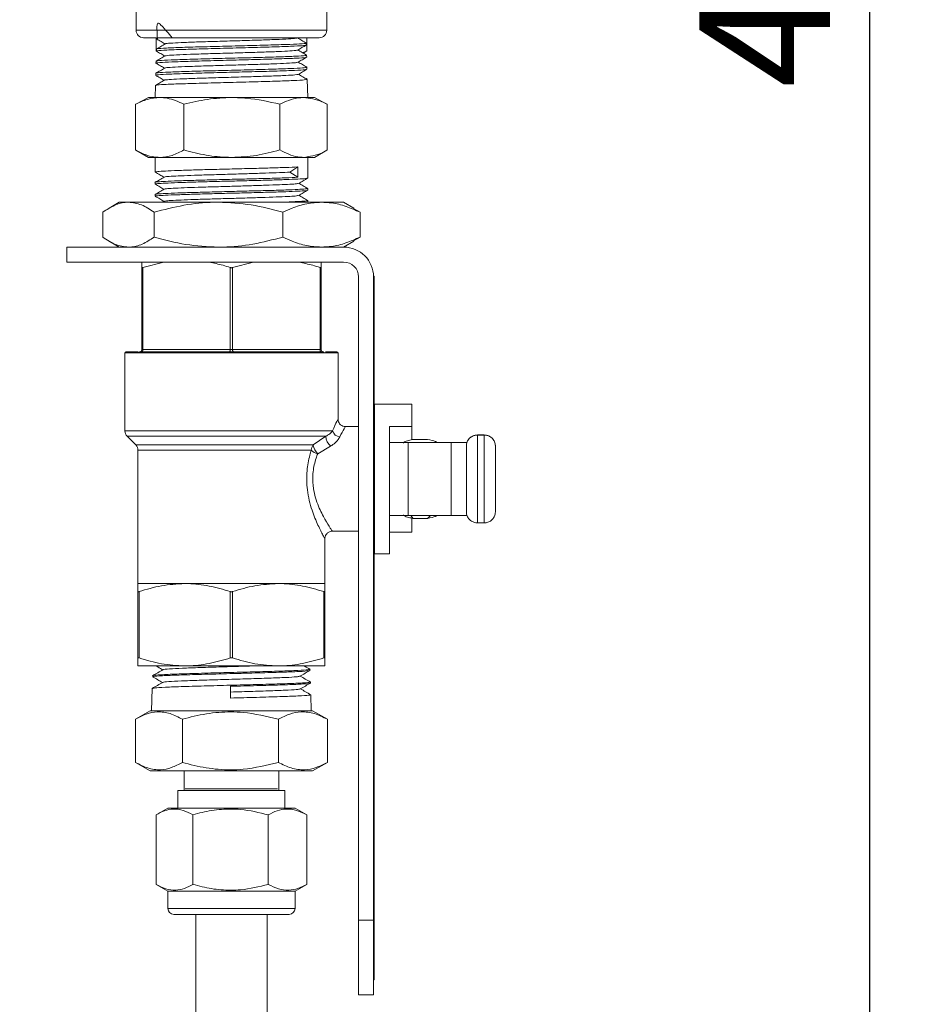
# Paper-space layout 'Technical' of a CAD drawing. Units: millimetres. Extents: x 0 to 25546, y 0 to 9489.
# Drawn here: x 1749 to 1867, y 884 to 1016 of the extents above; entities that cross this region are included whole.
import ezdxf

# ---------------------------------------------------------------- set-up
doc = ezdxf.new("R2010")
doc.units = ezdxf.units.MM
doc.layers.add('LAYER1', color=7, linetype='Continuous')
doc.styles.add('SLDTEXTSTYLE1', font='TXT', dxfattribs={"width": 0.75})
doc.dimstyles.new('SLDDIMSTYLE1', dxfattribs={"dimtxt": 17.5, "dimasz": 16.51, "dimexe": 0, "dimexo": 0.0625, "dimgap": 4.375, "dimtad": 1, "dimdec": 0, "dimrnd": 1e-09, "dimzin": 12, "dimdsep": 46, "dimtxsty": 'SLDTEXTSTYLE1', "dimsah": 1, "dimcen": 0.09, "dimadec": 0, "dimazin": 3, "dimtfac": 1, "dimtdec": 0, "dimtofl": 0, "dimtmove": 0, "dimatfit": 3, "dimfxl": 1, "dimfrac": 2, "dimtolj": 1, "dimtzin": 12, "dimarcsym": 0})

# ---------------------------------------------------------------- blocks, each defined once
blk = doc.blocks.new('_D_4')
at = {"layer": 'LAYER1', "color": 7, "ltscale": 5, "transparency": 16777216}
for p, q in [((1560.22, 1248.12), (1867.44, 1248.12)), ((1862.44, 833.12), (1862.44, 1248.12)), ((1560.22, 833.12), (1867.44, 833.12))]:
    blk.add_line(p, q, dxfattribs=at)
for points in [[(1862.44, 1248.12), (1859.9, 1231.61), (1864.98, 1231.61)], [(1862.44, 833.12), (1864.98, 849.63), (1859.9, 849.63)]]:
    blk.add_solid(points, dxfattribs=at)
at = {"layer": 'LAYER1', "color": 7, "ltscale": 5, "transparency": 16777216, "char_height": 17.5, "attachment_point": 1, "rotation": 90, "style": 'SLDTEXTSTYLE1'}
for s, insert in [('2', (1839.62, 1061.88)), ('%%p', (1839.88, 1045.21)), ('415', (1839.62, 1006.42))]:
    blk.add_mtext(s, dxfattribs=dict(at, insert=insert))

psp = doc.layouts.new('Technical')

# ---------------------------------------------------------------- linework, layer by layer
at = {"color": 7, "linetype": 'Continuous', "lineweight": 18, "ltscale": 5}
for p, q in [((1764.32, 1017.92), (1764.32, 1014.12)), ((1789.82, 1014.12), (1789.82, 1017.92)), ((1764.32, 1014.12), (1789.82, 1014.12)), ((1788.82, 1013.12), (1765.32, 1013.12)), ((1766.99, 1013.12), (1766.99, 1011.36)), ((1767.07, 1013.12), (1767.07, 1012.95)), ((1787.15, 1013.12), (1787.15, 1011.36)), ((1766.99, 1011.36), (1767.03, 1011.34)), ((1767.03, 1011.6), (1767.03, 1011.33)), ((1786.59, 1011.1), (1787.15, 1011.36)), ((1786.64, 1011.07), (1787.15, 1011.36)), ((1787.09, 1012.14), (1787.08, 1012.41)), ((1766.99, 1009.98), (1766.98, 1009.71)), ((1787.13, 1010.52), (1787.12, 1010.79)), ((1787.17, 1008.9), (1787.16, 1009.17)), ((1766.95, 1008.36), (1766.94, 1008.09)), ((1787.27, 1005.12), (1787.2, 1007.55)), ((1766.91, 1006.74), (1766.87, 1005.12)), ((1765.97, 1005.12), (1764.29, 1004.24)), ((1765.97, 1005.12), (1767.49, 1005.12)), ((1767.49, 1005.12), (1777.13, 1005.12)), ((1777.13, 1005.12), (1786.71, 1005.12)), ((1786.71, 1005.12), (1788.17, 1005.12)), ((1789.84, 1004.24), (1788.17, 1005.12)), ((1764.25, 998.11), (1764.25, 1004.22)), ((1770.72, 998.11), (1770.72, 1004.22)), ((1783.54, 998.11), (1783.54, 1004.22)), ((1789.88, 998.11), (1789.88, 1004.22)), ((1764.29, 998.08), (1765.97, 997.12)), ((1788.17, 997.12), (1789.84, 998.08)), ((1765.97, 997.12), (1767.49, 997.12)), ((1766.87, 997.12), (1766.87, 995.16)), ((1767.49, 997.12), (1777.13, 997.12)), ((1777.13, 997.12), (1786.71, 997.12)), ((1786.71, 997.12), (1788.17, 997.12)), ((1787.27, 994.35), (1787.27, 997.12)), ((1784.89, 995.14), (1785.93, 995.84)), ((1785.93, 995.84), (1785.93, 994.45)), ((1785.93, 994.45), (1784.89, 995.14)), ((1766.87, 993.77), (1766.87, 993.54)), ((1787.27, 992.73), (1787.27, 992.96)), ((1766.87, 992.15), (1766.87, 991.92)), ((1762.07, 991.12), (1760.7, 990.33)), ((1762.07, 991.12), (1763.3, 991.12)), ((1763.3, 991.12), (1775.33, 991.12)), ((1768.07, 991.24), (1767.87, 991.12)), ((1775.33, 991.12), (1789.1, 991.12)), ((1787.27, 991.12), (1787.27, 991.34)), ((1789.1, 991.12), (1792.07, 991.12)), ((1793.43, 990.33), (1792.07, 991.12)), ((1793.41, 990.28), (1794.27, 989.78)), ((1759.86, 986.46), (1759.86, 989.78)), ((1766.73, 986.46), (1766.73, 989.78)), ((1783.94, 986.46), (1783.94, 989.78)), ((1794.27, 986.46), (1794.27, 989.78)), ((1794.27, 986.46), (1793.41, 985.96)), ((1755.07, 983.12), (1755.07, 985.12)), ((1755.07, 985.12), (1792.07, 985.12)), ((1760.7, 985.91), (1762.07, 985.12)), ((1792.07, 985.12), (1793.44, 985.91)), ((1792.07, 983.12), (1755.07, 983.12)), ((1765.07, 971.42), (1765.07, 982.38)), ((1768.04, 983.12), (1765.22, 982.38)), ((1765.22, 982.38), (1765.22, 971.42)), ((1776.92, 971.42), (1776.92, 982.38)), ((1780.04, 983.12), (1777.22, 982.38)), ((1777.22, 982.38), (1777.22, 971.42)), ((1788.92, 971.42), (1788.92, 982.38)), ((1789.07, 982.38), (1789.07, 971.42)), ((1794.07, 895.12), (1794.07, 981.12)), ((1796.17, 981.25), (1796.07, 981.25)), ((1796.07, 981.12), (1796.07, 895.12)), ((1796.17, 981.25), (1796.17, 895.12)), ((1762.82, 970.97), (1762.82, 960.53)), ((1764.67, 970.97), (1762.82, 970.97)), ((1762.97, 971.12), (1764.6, 971.12)), ((1764.78, 970.97), (1764.67, 970.97)), ((1776.95, 970.97), (1764.78, 970.97)), ((1764.91, 971.12), (1776.96, 971.12)), ((1765.22, 971.42), (1765.07, 971.42)), ((1765.22, 971.42), (1776.92, 971.42)), ((1777.22, 971.42), (1776.92, 971.42)), ((1777.18, 970.97), (1776.95, 970.97)), ((1776.96, 971.12), (1777.18, 971.12)), ((1777.18, 971.12), (1789.22, 971.12)), ((1789.35, 970.97), (1777.18, 970.97)), ((1777.22, 971.42), (1788.92, 971.42)), ((1789.07, 971.42), (1788.92, 971.42)), ((1789.46, 970.97), (1789.35, 970.97)), ((1791.32, 970.97), (1789.46, 970.97)), ((1789.64, 971.12), (1791.17, 971.12)), ((1791.32, 962.04), (1791.32, 970.97)), ((1801.21, 964.12), (1796.21, 964.12)), ((1796.21, 964.12), (1796.21, 944.12)), ((1801.21, 964.12), (1801.21, 961.12)), ((1796.21, 962.68), (1796.17, 962.63)), ((1762.82, 960.53), (1790.6, 960.53)), ((1794.07, 961.12), (1792.27, 961.12)), ((1801.21, 961.12), (1798.21, 961.12)), ((1798.21, 961.12), (1798.21, 944.12)), ((1801.21, 961.12), (1801.21, 959.45)), ((1809.98, 960), (1809.98, 959.99)), ((1810.86, 960), (1809.98, 960)), ((1809.98, 959.99), (1809.98, 948.23)), ((1810.86, 959.99), (1809.98, 959.99)), ((1810.86, 959.99), (1810.86, 960)), ((1810.86, 948.23), (1810.86, 959.99)), ((1763.11, 959.82), (1764.27, 958.66)), ((1789.7, 959.82), (1763.11, 959.82)), ((1764.27, 958.66), (1787.99, 958.66)), ((1787.99, 958.66), (1789.7, 959.82)), ((1798.21, 958.99), (1800.68, 958.99)), ((1800.68, 958.99), (1800.68, 949.24)), ((1800.68, 958.99), (1806.46, 958.99)), ((1803.28, 959.41), (1801.39, 959.41)), ((1804.59, 958.99), (1804.43, 959.08)), ((1806.46, 958.99), (1806.46, 949.24)), ((1806.46, 958.99), (1808.56, 958.99)), ((1764.57, 957.95), (1764.57, 940.12)), ((1787.74, 957.95), (1764.57, 957.95)), ((1790.33, 958.49), (1788.6, 957.47)), ((1808.48, 958.49), (1808.48, 958.5)), ((1808.48, 949.73), (1808.48, 958.49)), ((1812.36, 958.5), (1812.36, 958.49)), ((1812.36, 958.49), (1812.36, 949.73)), ((1798.21, 949.24), (1800.68, 949.24)), ((1800.68, 949.24), (1806.46, 949.24)), ((1801.39, 948.83), (1801.04, 949.24)), ((1801.21, 948.87), (1801.21, 946.98)), ((1803.28, 948.83), (1801.39, 948.83)), ((1803.7, 949.24), (1803.28, 948.83)), ((1804.43, 949.15), (1804.59, 949.24)), ((1806.46, 949.24), (1808.59, 949.24)), ((1810.86, 948.23), (1809.98, 948.23)), ((1790.51, 947.12), (1794.07, 947.12)), ((1801.21, 946.98), (1798.21, 946.98)), ((1789.57, 940.12), (1789.57, 946.21)), ((1796.17, 945.6), (1796.21, 945.56)), ((1796.21, 944.12), (1798.21, 944.12)), ((1764.57, 940.12), (1770.82, 940.12)), ((1770.82, 940.12), (1783.32, 940.12)), ((1783.32, 940.12), (1789.57, 940.12)), ((1764.57, 930.18), (1764.57, 939.05)), ((1764.72, 939.05), (1764.72, 930.18)), ((1776.92, 930.18), (1776.92, 939.05)), ((1777.22, 939.05), (1777.22, 930.18)), ((1789.42, 930.18), (1789.42, 939.05)), ((1789.57, 939.05), (1789.57, 930.18)), ((1764.57, 929.12), (1770.82, 929.12)), ((1770.82, 929.12), (1783.32, 929.12)), ((1783.32, 929.12), (1789.57, 929.12)), ((1787.56, 928.67), (1787.51, 928.67)), ((1787.57, 928.51), (1787.56, 928.66)), ((1796.17, 928.58), (1796.18, 928.58)), ((1766.54, 927.81), (1766.54, 927.67)), ((1787.62, 926.82), (1787.62, 926.96)), ((1766.49, 926.1), (1766.4, 923.12)), ((1776.93, 926.39), (1776.93, 924.82)), ((1776.95, 925.62), (1776.93, 926.39)), ((1776.93, 924.82), (1776.95, 925.62)), ((1787.74, 923.12), (1787.67, 925.25)), ((1766.22, 923.12), (1764.23, 921.97)), ((1787.92, 923.12), (1766.22, 923.12)), ((1789.9, 921.97), (1787.92, 923.12)), ((1764.23, 921.97), (1764.23, 916.21)), ((1770.51, 921.97), (1770.51, 916.21)), ((1783.34, 921.97), (1783.34, 916.21)), ((1789.9, 921.97), (1789.9, 916.21)), ((1764.23, 916.21), (1766.22, 915.07)), ((1787.92, 915.07), (1789.9, 916.21)), ((1787.92, 915.07), (1766.22, 915.07)), ((1770.74, 915.07), (1770.74, 912.47)), ((1783.39, 912.47), (1783.39, 915.07)), ((1769.92, 912.47), (1769.92, 910.11)), ((1784.21, 912.47), (1769.92, 912.47)), ((1770.9, 912.69), (1783.23, 912.69)), ((1784.21, 910.11), (1784.21, 912.47)), ((1768.57, 910.11), (1766.99, 909.19)), ((1785.57, 910.11), (1768.57, 910.11)), ((1787.15, 909.19), (1785.57, 910.11)), ((1796.17, 910.08), (1796.18, 910.08)), ((1766.99, 899.9), (1766.99, 909.19)), ((1771.92, 899.9), (1771.92, 909.19)), ((1782, 899.9), (1782, 909.19)), ((1787.15, 899.9), (1787.15, 909.19)), ((1766.99, 899.9), (1768.57, 898.99)), ((1785.57, 898.99), (1787.15, 899.9)), ((1768.57, 898.99), (1768.57, 896.69)), ((1785.57, 898.99), (1768.57, 898.99)), ((1785.57, 896.69), (1785.57, 898.99)), ((1768.57, 896.69), (1785.57, 896.69)), ((1784.77, 895.89), (1769.37, 895.89)), ((1772.31, 895.89), (1772.31, 881.8)), ((1781.83, 881.8), (1781.83, 895.89)), ((1794.07, 895.12), (1796.07, 895.12)), ((1794.07, 885.12), (1794.07, 895.12)), ((1796.07, 895.12), (1796.07, 885.12)), ((1796.17, 895.12), (1796.07, 895.12)), ((1796.17, 895.12), (1796.17, 887.12)), ((1796.17, 887.12), (1796.07, 887.12)), ((1796.07, 885.12), (1794.07, 885.12))]:
    psp.add_line(p, q, dxfattribs=at)
at = {"color": 7, "linetype": 'Continuous', "lineweight": 18, "ltscale": 5, "flags": 128}
for points in [[(1765.07, 971.12), (1765.1, 971.12), (1765.12, 971.14), (1765.15, 971.17), (1765.17, 971.2), (1765.19, 971.25), (1765.21, 971.3), (1765.21, 971.36), (1765.22, 971.42)], [(1776.77, 971.12), (1776.8, 971.12), (1776.82, 971.14), (1776.85, 971.17), (1776.87, 971.2), (1776.89, 971.25), (1776.91, 971.3), (1776.91, 971.36), (1776.92, 971.42)], [(1777.37, 971.12), (1777.34, 971.12), (1777.31, 971.14), (1777.28, 971.17), (1777.26, 971.2), (1777.24, 971.25), (1777.23, 971.3), (1777.22, 971.36), (1777.22, 971.42)], [(1789.07, 971.12), (1789.04, 971.12), (1789.01, 971.14), (1788.98, 971.17), (1788.96, 971.2), (1788.94, 971.25), (1788.93, 971.3), (1788.92, 971.36), (1788.92, 971.42)]]:
    psp.add_lwpolyline(points, dxfattribs=at)
at = {"color": 7, "linetype": 'Continuous', "lineweight": 18, "ltscale": 25}
for centre, radius, start, end in [((1765.32, 1014.12), 1, 180, 270), ((1788.82, 1014.12), 1, 270, 0), ((1792.07, 981.12), 4, 0, 90), ((1792.07, 981.12), 2, 0, 90), ((1762.97, 970.97), 0.15, 90, 180), ((1764.81, 970.98), 0.141, 94.2555, 183.7012), ((1764.77, 971.42), 0.3, 270, 0), ((1764.92, 970.98), 0.141, 94.5516, 183.9226), ((1781.7, 971), 4.75, 178.6418, 180.4526), ((1772.43, 971), 4.75, 359.5474, 1.3582), ((1789.37, 971.42), 0.3, 180, 270), ((1789.21, 970.98), 0.141, 356.0774, 85.4484), ((1789.32, 970.98), 0.141, 356.2988, 85.7445), ((1791.17, 970.97), 0.15, 0, 90), ((1763.82, 960.53), 1, 180, 225), ((1791.69, 960.86), 1.14, 196.8225, 262.8258), ((1809.98, 958.5), 1.5, 90, 180), ((1810.86, 958.5), 1.5, 0, 90), ((1763.57, 957.95), 1, 0, 45), ((1788.84, 957.96), 1.09, 140.4191, 180.6135), ((1790.29, 959.08), 2.33, 190.3892, 223.5632), ((1791.42, 959.83), 1.72, 180.2284, 231.0794), ((1788.96, 959.11), 1.68, 223.7289, 257.6559), ((1769.37, 896.69), 0.8, 180, 270), ((1784.77, 896.69), 0.8, 270, 0)]:
    psp.add_arc(centre, radius, start, end, dxfattribs=at)
at = {"color": 7, "linetype": 'Continuous', "lineweight": 18, "ltscale": 5}
for points, knots in [([(1769.16, 1013.12), (1768.66, 1013.69), (1767.62, 1014.87), (1767.02, 1015.46), (1767.14, 1013.58), (1767.18, 1012.95)], [0, 0, 0, 0, 0.385565, 0.795967, 1, 1, 1, 1]), ([(1767.08, 1012.94), (1767.27, 1012.83), (1767.65, 1012.61), (1768.03, 1012.39), (1768.21, 1012.28)], [0, 0, 0, 0, 0.511707, 1, 1, 1, 1]), ([(1785.81, 1013.08), (1785.74, 1013.06), (1785.6, 1013.01), (1784.42, 1012.94), (1782.57, 1012.86), (1780.19, 1012.78), (1777.53, 1012.7), (1774.82, 1012.62), (1772.33, 1012.55), (1770.24, 1012.47), (1768.86, 1012.39), (1768.2, 1012.33), (1768.28, 1012.3), (1768.29, 1012.29)], [0, 0, 0, 0, 0.0787228, 0.1787147, 0.2787295, 0.378767, 0.4788273, 0.5789104, 0.6790163, 0.779145, 0.8792964, 0.9794706, 1, 1, 1, 1]), ([(1787.08, 1012.41), (1786.88, 1012.53), (1786.49, 1012.76), (1786.1, 1012.98), (1785.9, 1013.09)], [0, 0, 0, 0, 0.507884, 1, 1, 1, 1]), ([(1768.23, 1012.29), (1768.03, 1012.18), (1767.63, 1011.95), (1767.23, 1011.72), (1767.03, 1011.6)], [0, 0, 0, 0, 0.499974, 1, 1, 1, 1]), ([(1767.03, 1011.32), (1767.22, 1011.21), (1767.6, 1010.99), (1767.98, 1010.77), (1768.17, 1010.66)], [0, 0, 0, 0, 0.508473, 1, 1, 1, 1]), ([(1767.13, 1011.61), (1767.11, 1011.61), (1766.98, 1011.65), (1767.87, 1011.71), (1769.76, 1011.8), (1772.56, 1011.89), (1775.85, 1011.97), (1779.28, 1012.06), (1782.45, 1012.15), (1785.04, 1012.23), (1786.62, 1012.32), (1787.27, 1012.38), (1787.04, 1012.41), (1787.02, 1012.42)], [0, 0, 0, 0, 0.021839, 0.129273, 0.236683, 0.34407, 0.451431, 0.55877, 0.666084, 0.773376, 0.880641, 0.987885, 1, 1, 1, 1]), ([(1786.99, 1012.13), (1786.91, 1012.1), (1786.71, 1012.05), (1785.09, 1011.97), (1782.57, 1011.88), (1779.4, 1011.79), (1775.98, 1011.71), (1772.68, 1011.62), (1769.85, 1011.53), (1767.91, 1011.45), (1766.98, 1011.38), (1767.12, 1011.34), (1767.15, 1011.33)], [0, 0, 0, 0, 0.090162, 0.199177, 0.308217, 0.417281, 0.52637, 0.635482, 0.744619, 0.85378, 0.962966, 1, 1, 1, 1]), ([(1785.86, 1011.46), (1785.87, 1011.46), (1785.94, 1011.43), (1785.28, 1011.37), (1783.89, 1011.29), (1781.79, 1011.21), (1779.28, 1011.13), (1776.56, 1011.05), (1773.89, 1010.98), (1771.5, 1010.9), (1769.64, 1010.82), (1768.45, 1010.75), (1768.31, 1010.7), (1768.24, 1010.68)], [0, 0, 0, 0, 0.016994, 0.116857, 0.216743, 0.316651, 0.416583, 0.516536, 0.616513, 0.716512, 0.816534, 0.916578, 1, 1, 1, 1]), ([(1785.92, 1011.46), (1786.11, 1011.57), (1786.5, 1011.8), (1786.89, 1012.02), (1787.08, 1012.13)], [0, 0, 0, 0, 0.49998, 1, 1, 1, 1]), ([(1787.12, 1010.79), (1786.92, 1010.91), (1786.53, 1011.14), (1786.14, 1011.36), (1785.94, 1011.47)], [0, 0, 0, 0, 0.507671, 1, 1, 1, 1]), ([(1787.02, 1010.51), (1787.04, 1010.5), (1787.15, 1010.47), (1786.22, 1010.4), (1784.28, 1010.32), (1781.44, 1010.23), (1778.13, 1010.14), (1774.68, 1010.05), (1771.52, 1009.97), (1768.94, 1009.88), (1767.41, 1009.79), (1766.78, 1009.73), (1767.01, 1009.7), (1767.02, 1009.7)], [0, 0, 0, 0, 0.026658, 0.133959, 0.241285, 0.348633, 0.456006, 0.563402, 0.670823, 0.778267, 0.885735, 0.993226, 1, 1, 1, 1]), ([(1768.19, 1010.68), (1767.99, 1010.56), (1767.59, 1010.33), (1767.19, 1010.1), (1766.99, 1009.98)], [0, 0, 0, 0, 0.4999798, 1, 1, 1, 1]), ([(1767.09, 1009.99), (1767.16, 1010.01), (1767.32, 1010.06), (1768.89, 1010.15), (1771.37, 1010.23), (1774.53, 1010.32), (1777.96, 1010.41), (1781.29, 1010.49), (1784.16, 1010.58), (1786.16, 1010.67), (1787.14, 1010.74), (1787.02, 1010.78), (1786.98, 1010.79)], [0, 0, 0, 0, 0.086407, 0.195335, 0.304241, 0.413121, 0.521979, 0.630811, 0.73962, 0.848404, 0.957165, 1, 1, 1, 1]), ([(1785.97, 1009.84), (1786.16, 1009.96), (1786.55, 1010.18), (1786.94, 1010.4), (1787.13, 1010.52)], [0, 0, 0, 0, 0.499975, 1, 1, 1, 1]), ([(1768.15, 1009.06), (1767.95, 1008.94), (1767.56, 1008.71), (1767.16, 1008.48), (1766.96, 1008.37)], [0, 0, 0, 0, 0.4999768, 1, 1, 1, 1]), ([(1766.98, 1009.71), (1767.18, 1009.59), (1767.56, 1009.37), (1767.94, 1009.15), (1768.13, 1009.04)], [0, 0, 0, 0, 0.507618, 1, 1, 1, 1]), ([(1787.03, 1008.89), (1787.01, 1008.87), (1786.97, 1008.83), (1785.64, 1008.75), (1783.32, 1008.66), (1780.24, 1008.58), (1776.82, 1008.49), (1773.42, 1008.4), (1770.42, 1008.31), (1768.22, 1008.23), (1767.02, 1008.15), (1767.07, 1008.11), (1767.08, 1008.09)], [0, 0, 0, 0, 0.0666689, 0.1752978, 0.2839523, 0.3926291, 0.5013315, 0.6100563, 0.7188067, 0.8275794, 0.9363777, 1, 1, 1, 1]), ([(1767.1, 1008.37), (1767.09, 1008.38), (1767.04, 1008.42), (1768.14, 1008.49), (1770.27, 1008.58), (1773.24, 1008.67), (1776.62, 1008.75), (1780.06, 1008.84), (1783.16, 1008.93), (1785.53, 1009.01), (1786.97, 1009.09), (1787.04, 1009.15), (1787.07, 1009.17)], [0, 0, 0, 0, 0.039908, 0.14933, 0.25873, 0.368105, 0.477457, 0.586783, 0.696086, 0.805365, 0.91462, 1, 1, 1, 1]), ([(1785.87, 1009.84), (1785.86, 1009.83), (1785.84, 1009.79), (1784.91, 1009.72), (1783.24, 1009.64), (1780.96, 1009.56), (1778.33, 1009.49), (1775.59, 1009.41), (1772.98, 1009.33), (1770.73, 1009.25), (1769.11, 1009.17), (1768.25, 1009.11), (1768.25, 1009.07), (1768.25, 1009.06)], [0, 0, 0, 0, 0.057191, 0.15712, 0.257071, 0.357045, 0.457041, 0.55706, 0.657101, 0.757165, 0.857251, 0.95736, 1, 1, 1, 1]), ([(1787.16, 1009.18), (1786.96, 1009.29), (1786.57, 1009.52), (1786.18, 1009.74), (1785.99, 1009.85)], [0, 0, 0, 0, 0.510364, 1, 1, 1, 1]), ([(1786.01, 1008.22), (1786.2, 1008.33), (1786.59, 1008.56), (1786.98, 1008.78), (1787.17, 1008.89)], [0, 0, 0, 0, 0.499971, 1, 1, 1, 1]), ([(1768.1, 1007.43), (1767.9, 1007.32), (1767.5, 1007.09), (1767.1, 1006.86), (1766.9, 1006.74)], [0, 0, 0, 0, 0.499981, 1, 1, 1, 1]), ([(1766.95, 1008.08), (1767.14, 1007.97), (1767.52, 1007.75), (1767.9, 1007.53), (1768.09, 1007.42)], [0, 0, 0, 0, 0.510059, 1, 1, 1, 1]), ([(1767.05, 1006.74), (1767.03, 1006.76), (1766.94, 1006.8), (1768.01, 1006.87), (1770.11, 1006.95), (1773.05, 1007.04), (1776.44, 1007.13), (1779.89, 1007.21), (1783.03, 1007.3), (1785.46, 1007.39), (1786.98, 1007.47), (1787.08, 1007.52), (1787.13, 1007.55)], [0, 0, 0, 0, 0.044161, 0.15244, 0.260694, 0.368924, 0.477131, 0.585313, 0.693473, 0.801608, 0.90972, 1, 1, 1, 1]), ([(1785.98, 1008.22), (1785.89, 1008.2), (1785.7, 1008.15), (1784.43, 1008.07), (1782.51, 1007.99), (1780.07, 1007.92), (1777.36, 1007.84), (1774.62, 1007.76), (1772.11, 1007.68), (1770.03, 1007.6), (1768.67, 1007.52), (1768.05, 1007.47), (1768.15, 1007.44), (1768.16, 1007.43)], [0, 0, 0, 0, 0.090838, 0.1898, 0.288785, 0.387792, 0.486821, 0.585873, 0.684947, 0.784043, 0.883161, 0.982301, 1, 1, 1, 1]), ([(1787.2, 1007.56), (1787, 1007.67), (1786.61, 1007.9), (1786.22, 1008.12), (1786.03, 1008.23)], [0, 0, 0, 0, 0.511814, 1, 1, 1, 1]), ([(1764.25, 1004.22), (1764.78, 1004.47), (1765.84, 1004.98), (1766.94, 1005.07), (1767.49, 1005.12)], [0, 0, 0, 0, 0.4962063, 1, 1, 1, 1]), ([(1767.49, 1005.12), (1767.82, 1005.1), (1768.91, 1005.04), (1769.98, 1004.56), (1770.72, 1004.22)], [0, 0, 0, 0, 0.302781, 1, 1, 1, 1]), ([(1770.72, 1004.22), (1771.77, 1004.47), (1773.88, 1004.98), (1776.04, 1005.07), (1777.13, 1005.12)], [0, 0, 0, 0, 0.496206, 1, 1, 1, 1]), ([(1777.13, 1005.12), (1777.79, 1005.1), (1779.95, 1005.04), (1782.07, 1004.56), (1783.54, 1004.22)], [0, 0, 0, 0, 0.302781, 1, 1, 1, 1]), ([(1783.54, 1004.22), (1784.34, 1004.58), (1785.39, 1005.06), (1786.46, 1005.11), (1786.71, 1005.12)], [0, 0, 0, 0, 0.764999, 1, 1, 1, 1]), ([(1786.71, 1005.12), (1787.54, 1005.01), (1788.61, 1004.87), (1789.65, 1004.34), (1789.88, 1004.22)], [0, 0, 0, 0, 0.770973, 1, 1, 1, 1]), ([(1767.49, 997.12), (1767.41, 997.12), (1766.83, 997.13), (1765.73, 997.34), (1764.75, 997.85), (1764.25, 998.11)], [0, 0, 0, 0, 0.070096, 0.530788, 1, 1, 1, 1]), ([(1770.72, 998.11), (1770.2, 997.83), (1769.14, 997.27), (1768.04, 997.17), (1767.49, 997.12)], [0, 0, 0, 0, 0.495458, 1, 1, 1, 1]), ([(1777.13, 997.12), (1776.98, 997.12), (1775.83, 997.13), (1773.66, 997.34), (1771.71, 997.85), (1770.72, 998.11)], [0, 0, 0, 0, 0.070096, 0.530788, 1, 1, 1, 1]), ([(1783.54, 998.11), (1782.5, 997.83), (1780.4, 997.27), (1778.23, 997.17), (1777.13, 997.12)], [0, 0, 0, 0, 0.495458, 1, 1, 1, 1]), ([(1786.71, 997.12), (1786.45, 997.13), (1785.38, 997.18), (1784.33, 997.71), (1783.54, 998.11)], [0, 0, 0, 0, 0.242851, 1, 1, 1, 1]), ([(1789.88, 998.11), (1789.65, 997.98), (1788.62, 997.39), (1787.54, 997.24), (1786.71, 997.12)], [0, 0, 0, 0, 0.2249818, 1, 1, 1, 1]), ([(1766.95, 995.16), (1766.98, 995.18), (1767.06, 995.23), (1768.18, 995.29), (1769.81, 995.36), (1771.96, 995.43), (1774.46, 995.5), (1777.13, 995.57), (1779.8, 995.63), (1782.27, 995.7), (1784.43, 995.77), (1785.43, 995.81), (1785.93, 995.84)], [0, 0, 0, 0, 0.1019972, 0.2012006, 0.3021281, 0.4013315, 0.5005348, 0.6014624, 0.7006657, 0.7998691, 0.9007966, 1, 1, 1, 1]), ([(1785.93, 994.45), (1785.43, 994.43), (1784.43, 994.38), (1782.27, 994.31), (1779.8, 994.25), (1777.13, 994.18), (1774.46, 994.11), (1771.96, 994.04), (1769.82, 993.98), (1768.15, 993.91), (1767.17, 993.84), (1766.76, 993.8), (1766.87, 993.77), (1766.88, 993.77)], [0, 0, 0, 0, 0.099199, 0.200121, 0.29932, 0.398519, 0.499442, 0.59864, 0.697839, 0.798762, 0.89796, 0.997159, 1, 1, 1, 1]), ([(1768.07, 994.48), (1767.87, 994.36), (1767.47, 994.13), (1767.07, 993.9), (1766.87, 993.78)], [0, 0, 0, 0, 0.499953, 1, 1, 1, 1]), ([(1766.89, 995.14), (1767.09, 995.03), (1767.48, 994.8), (1767.87, 994.58), (1768.06, 994.47)], [0, 0, 0, 0, 0.513453, 1, 1, 1, 1]), ([(1766.95, 993.54), (1766.98, 993.56), (1767.06, 993.61), (1768.18, 993.67), (1769.81, 993.74), (1771.96, 993.81), (1774.46, 993.88), (1777.13, 993.95), (1779.8, 994.01), (1782.28, 994.08), (1784.41, 994.15), (1786.02, 994.22), (1787.07, 994.28), (1787.2, 994.33), (1787.26, 994.35)], [0, 0, 0, 0, 0.08519, 0.168047, 0.252343, 0.3352, 0.418057, 0.502353, 0.58521, 0.668066, 0.752363, 0.83522, 0.918076, 1, 1, 1, 1]), ([(1768.1, 994.48), (1768.16, 994.5), (1768.29, 994.54), (1769.22, 994.6), (1770.67, 994.67), (1772.56, 994.74), (1774.76, 994.8), (1777.12, 994.87), (1779.48, 994.94), (1781.66, 995.01), (1783.57, 995.08), (1784.45, 995.12), (1784.89, 995.14)], [0, 0, 0, 0, 0.088784, 0.189447, 0.29186, 0.392523, 0.493185, 0.595598, 0.696261, 0.796924, 0.899337, 1, 1, 1, 1]), ([(1786.06, 993.64), (1786.26, 993.76), (1786.66, 993.99), (1787.06, 994.22), (1787.26, 994.34)], [0, 0, 0, 0, 0.499972, 1, 1, 1, 1]), ([(1787.21, 992.98), (1787.23, 992.97), (1787.39, 992.95), (1787.01, 992.9), (1786.04, 992.83), (1784.4, 992.76), (1782.28, 992.69), (1779.8, 992.63), (1777.13, 992.56), (1774.46, 992.49), (1771.96, 992.42), (1769.82, 992.36), (1768.15, 992.29), (1767.17, 992.22), (1766.76, 992.18), (1766.87, 992.15), (1766.88, 992.15)], [0, 0, 0, 0, 0.012294, 0.095354, 0.176995, 0.258636, 0.341696, 0.423337, 0.504978, 0.588038, 0.669679, 0.75132, 0.83438, 0.916021, 0.997662, 1, 1, 1, 1]), ([(1768.07, 992.86), (1767.87, 992.74), (1767.47, 992.51), (1767.07, 992.28), (1766.87, 992.16)], [0, 0, 0, 0, 0.499953, 1, 1, 1, 1]), ([(1766.89, 993.52), (1767.09, 993.41), (1767.48, 993.18), (1767.87, 992.96), (1768.06, 992.85)], [0, 0, 0, 0, 0.513453, 1, 1, 1, 1]), ([(1768.1, 992.86), (1768.16, 992.88), (1768.29, 992.92), (1769.22, 992.98), (1770.67, 993.05), (1772.56, 993.12), (1774.76, 993.18), (1777.12, 993.25), (1779.48, 993.32), (1781.66, 993.39), (1783.55, 993.46), (1784.96, 993.52), (1785.85, 993.58), (1785.96, 993.63), (1786.01, 993.64)], [0, 0, 0, 0, 0.075119, 0.160289, 0.24694, 0.332109, 0.417279, 0.50393, 0.5891, 0.67427, 0.76092, 0.84609, 0.93126, 1, 1, 1, 1]), ([(1787.26, 992.98), (1787.06, 993.09), (1786.66, 993.32), (1786.27, 993.55), (1786.08, 993.66)], [0, 0, 0, 0, 0.510028, 1, 1, 1, 1]), ([(1766.89, 991.9), (1767.09, 991.79), (1767.48, 991.56), (1767.87, 991.34), (1768.06, 991.23)], [0, 0, 0, 0, 0.513453, 1, 1, 1, 1]), ([(1766.95, 991.92), (1766.98, 991.94), (1767.06, 991.99), (1768.18, 992.05), (1769.81, 992.12), (1771.96, 992.19), (1774.46, 992.26), (1777.13, 992.33), (1779.8, 992.39), (1782.28, 992.46), (1784.41, 992.53), (1786.02, 992.6), (1787.07, 992.66), (1787.2, 992.71), (1787.26, 992.73)], [0, 0, 0, 0, 0.08519, 0.168047, 0.252343, 0.3352, 0.418057, 0.502353, 0.58521, 0.668066, 0.752363, 0.83522, 0.918076, 1, 1, 1, 1]), ([(1768.1, 991.24), (1768.16, 991.26), (1768.29, 991.3), (1769.22, 991.36), (1770.67, 991.43), (1772.56, 991.5), (1774.76, 991.56), (1777.12, 991.63), (1779.48, 991.7), (1781.66, 991.77), (1783.55, 991.84), (1784.96, 991.9), (1785.85, 991.96), (1785.96, 992.01), (1786.01, 992.02)], [0, 0, 0, 0, 0.075119, 0.160289, 0.24694, 0.332109, 0.417279, 0.50393, 0.5891, 0.67427, 0.76092, 0.84609, 0.93126, 1, 1, 1, 1]), ([(1786.06, 992.02), (1786.26, 992.14), (1786.66, 992.37), (1787.06, 992.6), (1787.26, 992.72)], [0, 0, 0, 0, 0.499972, 1, 1, 1, 1]), ([(1787.26, 991.36), (1787.06, 991.47), (1786.66, 991.7), (1786.27, 991.93), (1786.08, 992.04)], [0, 0, 0, 0, 0.510028, 1, 1, 1, 1]), ([(1763.3, 991.12), (1763.22, 991.12), (1762.6, 991.1), (1761.44, 990.81), (1760.39, 990.12), (1759.86, 989.78)], [0, 0, 0, 0, 0.070104, 0.530791, 1, 1, 1, 1]), ([(1766.73, 989.78), (1766.17, 990.15), (1765.05, 990.91), (1763.88, 991.05), (1763.3, 991.12)], [0, 0, 0, 0, 0.495458, 1, 1, 1, 1]), ([(1775.33, 991.12), (1775.13, 991.12), (1773.59, 991.1), (1770.67, 990.81), (1768.05, 990.12), (1766.73, 989.78)], [0, 0, 0, 0, 0.070104, 0.530791, 1, 1, 1, 1]), ([(1783.94, 989.78), (1782.54, 990.15), (1779.72, 990.91), (1776.81, 991.05), (1775.33, 991.12)], [0, 0, 0, 0, 0.495458, 1, 1, 1, 1]), ([(1787.21, 991.36), (1787.23, 991.35), (1787.39, 991.33), (1787.01, 991.28), (1786.02, 991.21), (1784.79, 991.16), (1783.8, 991.13), (1783.52, 991.12)], [0, 0, 0, 0, 0.04236, 0.32855, 0.609852, 0.891153, 1, 1, 1, 1]), ([(1789.1, 991.12), (1788.45, 991.07), (1787.13, 990.99), (1785.4, 990.45), (1784.35, 989.96), (1783.94, 989.78)], [0, 0, 0, 0, 0.3753313, 0.7559272, 1, 1, 1, 1]), ([(1794.27, 989.78), (1793.65, 990.05), (1792.39, 990.61), (1790.66, 991.05), (1789.56, 991.1), (1789.1, 991.12)], [0, 0, 0, 0, 0.369403, 0.742048, 1, 1, 1, 1]), ([(1759.86, 986.46), (1760.42, 986.08), (1761.55, 985.33), (1762.71, 985.19), (1763.3, 985.12)], [0, 0, 0, 0, 0.495458, 1, 1, 1, 1]), ([(1763.3, 985.12), (1763.38, 985.12), (1764, 985.13), (1765.16, 985.42), (1766.2, 986.11), (1766.73, 986.46)], [0, 0, 0, 0, 0.070104, 0.530791, 1, 1, 1, 1]), ([(1766.73, 986.46), (1768.13, 986.08), (1770.95, 985.33), (1773.86, 985.19), (1775.33, 985.12)], [0, 0, 0, 0, 0.495458, 1, 1, 1, 1]), ([(1775.33, 985.12), (1775.54, 985.12), (1777.08, 985.13), (1779.99, 985.42), (1782.61, 986.11), (1783.94, 986.46)], [0, 0, 0, 0, 0.070104, 0.530791, 1, 1, 1, 1]), ([(1783.94, 986.46), (1784.35, 986.27), (1785.39, 985.79), (1787.12, 985.24), (1788.44, 985.16), (1789.1, 985.12)], [0, 0, 0, 0, 0.244469, 0.619895, 1, 1, 1, 1]), ([(1789.1, 985.12), (1789.56, 985.14), (1790.65, 985.19), (1792.39, 985.62), (1793.64, 986.18), (1794.27, 986.46)], [0, 0, 0, 0, 0.258265, 0.627211, 1, 1, 1, 1]), ([(1765.07, 982.38), (1765.07, 982.58), (1765.07, 982.87), (1765.07, 983.06), (1765.07, 983.12)], [0, 0, 0, 0, 0.6918412, 1, 1, 1, 1]), ([(1765.07, 982.38), (1765.07, 982.38), (1765.07, 982.36), (1765.12, 982.36), (1765.17, 982.37), (1765.2, 982.38), (1765.22, 982.38)], [0, 0, 0, 0, 0.287982, 0.576563, 0.854737, 1, 1, 1, 1]), ([(1776.92, 982.38), (1776.59, 982.49), (1775.66, 982.78), (1774.72, 982.98), (1774.1, 983.12)], [0, 0, 0, 0, 0.348193, 1, 1, 1, 1]), ([(1776.92, 982.38), (1776.94, 982.38), (1777, 982.36), (1777.09, 982.36), (1777.17, 982.37), (1777.2, 982.38), (1777.22, 982.38)], [0, 0, 0, 0, 0.287982, 0.576563, 0.854737, 1, 1, 1, 1]), ([(1788.92, 982.38), (1788.59, 982.49), (1787.66, 982.78), (1786.72, 982.98), (1786.1, 983.12)], [0, 0, 0, 0, 0.348193, 1, 1, 1, 1]), ([(1788.92, 982.38), (1788.94, 982.38), (1788.99, 982.36), (1789.04, 982.36), (1789.06, 982.37), (1789.07, 982.38), (1789.07, 982.38)], [0, 0, 0, 0, 0.287982, 0.576563, 0.854737, 1, 1, 1, 1]), ([(1789.07, 983.12), (1789.07, 983.11), (1789.07, 982.93), (1789.07, 982.65), (1789.07, 982.38)], [0, 0, 0, 0, 0.034679, 1, 1, 1, 1]), ([(1790.6, 960.53), (1790.6, 960.53), (1790.83, 961.09), (1791.12, 961.71), (1791.32, 962.13), (1791.29, 962.06), (1791.28, 962.04)], [0, 0, 0, 0, 0.002731, 0.563838, 0.851614, 1, 1, 1, 1]), ([(1792.27, 961.13), (1792.23, 961.13), (1792.08, 961.12), (1791.81, 961.24), (1791.54, 961.45), (1791.39, 961.71), (1791.33, 961.91), (1791.32, 962.01), (1791.32, 962.04)], [0, 0, 0, 0, 0.078294, 0.329416, 0.582094, 0.781327, 0.948139, 1, 1, 1, 1]), ([(1790.6, 960.53), (1790.57, 960.49), (1790.44, 960.35), (1790.17, 960.1), (1789.84, 959.91), (1789.7, 959.82)], [0, 0, 0, 0, 0.1621944, 0.6413363, 1, 1, 1, 1]), ([(1792.27, 961.05), (1792.29, 961.07), (1792.32, 961.13), (1792.11, 960.78), (1791.77, 960.15), (1791.55, 959.73)], [0, 0, 0, 0, 0.148469, 0.437364, 1, 1, 1, 1]), ([(1809.98, 959.99), (1809.81, 959.98), (1809.48, 959.94), (1809.03, 959.69), (1808.69, 959.32), (1808.51, 958.9), (1808.48, 958.61), (1808.48, 958.5), (1808.48, 958.49)], [0, 0, 0, 0, 0.211018, 0.421998, 0.634068, 0.848698, 0.994518, 1, 1, 1, 1]), ([(1812.36, 958.49), (1812.36, 958.5), (1812.36, 958.61), (1812.32, 958.9), (1812.15, 959.32), (1811.81, 959.69), (1811.36, 959.94), (1811.03, 959.98), (1810.86, 959.99)], [0, 0, 0, 0, 0.005482, 0.151302, 0.365932, 0.578002, 0.788982, 1, 1, 1, 1]), ([(1790.33, 958.49), (1790.54, 958.63), (1791.01, 958.95), (1791.37, 959.4), (1791.51, 959.66), (1791.55, 959.73)], [0, 0, 0, 0, 0.377078, 0.847334, 1, 1, 1, 1]), ([(1800.09, 958.92), (1800.11, 958.97), (1800.18, 959.09), (1800.69, 959.26), (1801.19, 959.36), (1801.39, 959.41)], [0, 0, 0, 0, 0.259139, 0.686808, 1, 1, 1, 1]), ([(1803.28, 959.41), (1803.71, 959.32), (1804.22, 959.22), (1804.39, 959.09), (1804.42, 959.07)], [0, 0, 0, 0, 0.830837, 1, 1, 1, 1]), ([(1789.51, 946.21), (1789.52, 946.2), (1789.54, 946.16), (1789.24, 946.71), (1788.66, 947.85), (1787.79, 949.93), (1787.14, 952.49), (1787.1, 955.11), (1787.43, 956.88), (1787.68, 957.74), (1787.74, 957.95)], [0, 0, 0, 0, 0.079257, 0.159572, 0.32079, 0.485122, 0.663835, 0.821431, 0.954391, 1, 1, 1, 1]), ([(1788.6, 957.47), (1788.53, 957.28), (1788.26, 956.55), (1787.92, 955.08), (1787.93, 953.65), (1788.15, 952.06), (1788.66, 950.42), (1789.6, 948.62), (1790.22, 947.64), (1790.54, 947.16), (1790.52, 947.19), (1790.51, 947.2)], [0, 0, 0, 0, 0.04515, 0.174642, 0.308449, 0.326582, 0.502001, 0.668163, 0.834138, 0.917391, 1, 1, 1, 1]), ([(1808.48, 949.73), (1808.48, 949.73), (1808.48, 949.61), (1808.51, 949.33), (1808.69, 948.91), (1809.03, 948.54), (1809.48, 948.28), (1809.81, 948.25), (1809.98, 948.23)], [0, 0, 0, 0, 0.005484, 0.151288, 0.365918, 0.577992, 0.788977, 1, 1, 1, 1]), ([(1812.36, 949.73), (1812.36, 949.73), (1812.36, 949.61), (1812.32, 949.33), (1812.15, 948.91), (1811.81, 948.54), (1811.36, 948.28), (1811.03, 948.25), (1810.86, 948.23)], [0, 0, 0, 0, 0.005484, 0.151288, 0.365918, 0.577992, 0.788977, 1, 1, 1, 1]), ([(1800.09, 949.32), (1800.11, 949.27), (1800.18, 949.14), (1800.69, 948.98), (1801.19, 948.87), (1801.39, 948.83)], [0, 0, 0, 0, 0.259139, 0.686808, 1, 1, 1, 1]), ([(1803.28, 948.83), (1803.71, 948.91), (1804.22, 949.02), (1804.39, 949.14), (1804.42, 949.17)], [0, 0, 0, 0, 0.830837, 1, 1, 1, 1]), ([(1789.57, 946.21), (1789.57, 946.22), (1789.57, 946.33), (1789.65, 946.56), (1789.85, 946.85), (1790.15, 947.04), (1790.39, 947.12), (1790.5, 947.12), (1790.5, 947.12)], [0, 0, 0, 0, 0.008556, 0.249046, 0.495615, 0.753022, 0.998972, 1, 1, 1, 1]), ([(1764.57, 940.12), (1764.57, 940.1), (1764.57, 940.04), (1764.57, 939.47), (1764.57, 939.05)], [0, 0, 0, 0, 0.275387, 1, 1, 1, 1]), ([(1764.72, 939.05), (1765.71, 939.35), (1767.71, 939.95), (1769.77, 940.06), (1770.82, 940.12)], [0, 0, 0, 0, 0.495596, 1, 1, 1, 1]), ([(1770.82, 940.12), (1770.97, 940.12), (1772.06, 940.11), (1774.12, 939.87), (1775.98, 939.33), (1776.92, 939.05)], [0, 0, 0, 0, 0.071865, 0.531854, 1, 1, 1, 1]), ([(1777.22, 939.05), (1778.21, 939.35), (1780.21, 939.95), (1782.27, 940.06), (1783.32, 940.12)], [0, 0, 0, 0, 0.495596, 1, 1, 1, 1]), ([(1783.32, 940.12), (1783.47, 940.12), (1784.56, 940.11), (1786.62, 939.87), (1788.48, 939.33), (1789.42, 939.05)], [0, 0, 0, 0, 0.0718646, 0.5318536, 1, 1, 1, 1]), ([(1789.57, 939.05), (1789.57, 939.47), (1789.57, 940.04), (1789.57, 940.1), (1789.57, 940.12)], [0, 0, 0, 0, 0.724613, 1, 1, 1, 1]), ([(1764.57, 939.05), (1764.57, 939.04), (1764.57, 939.03), (1764.62, 939.03), (1764.67, 939.03), (1764.7, 939.05), (1764.72, 939.05)], [0, 0, 0, 0, 0.28794, 0.57648, 0.854593, 1, 1, 1, 1]), ([(1776.92, 939.05), (1776.94, 939.04), (1777, 939.03), (1777.09, 939.03), (1777.17, 939.03), (1777.2, 939.05), (1777.22, 939.05)], [0, 0, 0, 0, 0.28794, 0.57648, 0.854593, 1, 1, 1, 1]), ([(1789.42, 939.05), (1789.44, 939.04), (1789.49, 939.03), (1789.54, 939.03), (1789.56, 939.03), (1789.57, 939.05), (1789.57, 939.05)], [0, 0, 0, 0, 0.28794, 0.57648, 0.854593, 1, 1, 1, 1]), ([(1764.72, 930.18), (1764.69, 930.19), (1764.64, 930.21), (1764.59, 930.21), (1764.57, 930.2), (1764.57, 930.19), (1764.57, 930.18)], [0, 0, 0, 0, 0.28794, 0.57648, 0.854593, 1, 1, 1, 1]), ([(1764.57, 929.12), (1764.57, 929.13), (1764.57, 929.19), (1764.57, 929.77), (1764.57, 930.18)], [0, 0, 0, 0, 0.275387, 1, 1, 1, 1]), ([(1764.72, 930.18), (1765.71, 929.88), (1767.71, 929.28), (1769.77, 929.17), (1770.82, 929.12)], [0, 0, 0, 0, 0.495596, 1, 1, 1, 1]), ([(1770.82, 929.12), (1770.97, 929.12), (1772.06, 929.13), (1774.12, 929.36), (1775.98, 929.91), (1776.92, 930.18)], [0, 0, 0, 0, 0.0718646, 0.5318536, 1, 1, 1, 1]), ([(1777.22, 930.18), (1777.19, 930.19), (1777.14, 930.21), (1777.04, 930.21), (1776.97, 930.2), (1776.93, 930.19), (1776.92, 930.18)], [0, 0, 0, 0, 0.28794, 0.57648, 0.854593, 1, 1, 1, 1]), ([(1777.22, 930.18), (1778.21, 929.88), (1780.21, 929.28), (1782.27, 929.17), (1783.32, 929.12)], [0, 0, 0, 0, 0.495596, 1, 1, 1, 1]), ([(1783.32, 929.12), (1783.47, 929.12), (1784.56, 929.13), (1786.62, 929.36), (1788.48, 929.91), (1789.42, 930.18)], [0, 0, 0, 0, 0.0718646, 0.5318536, 1, 1, 1, 1]), ([(1789.57, 930.18), (1789.56, 930.19), (1789.56, 930.21), (1789.52, 930.21), (1789.47, 930.2), (1789.43, 930.19), (1789.42, 930.18)], [0, 0, 0, 0, 0.28794, 0.57648, 0.854593, 1, 1, 1, 1]), ([(1789.57, 930.18), (1789.57, 929.77), (1789.57, 929.19), (1789.57, 929.13), (1789.57, 929.12)], [0, 0, 0, 0, 0.724613, 1, 1, 1, 1]), ([(1767.92, 928.61), (1767.69, 928.47), (1767.22, 928.21), (1766.76, 927.94), (1766.53, 927.8)], [0, 0, 0, 0, 0.499973, 1, 1, 1, 1]), ([(1766.66, 927.82), (1766.64, 927.83), (1766.54, 927.86), (1767.53, 927.93), (1769.59, 928.02), (1772.58, 928.12), (1776.05, 928.21), (1779.64, 928.3), (1782.94, 928.39), (1785.55, 928.48), (1787.27, 928.57), (1787.44, 928.63), (1787.53, 928.66)], [0, 0, 0, 0, 0.026617, 0.135669, 0.244705, 0.353701, 0.462661, 0.571608, 0.68052, 0.789388, 0.898245, 1, 1, 1, 1]), ([(1787.41, 928.5), (1787.41, 928.48), (1787.43, 928.44), (1786.19, 928.36), (1783.9, 928.27), (1781.24, 928.19), (1778.84, 928.13), (1776.89, 928.08), (1774.93, 928.03), (1772.55, 927.96), (1769.92, 927.89), (1767.72, 927.8), (1766.57, 927.72), (1766.66, 927.68), (1766.69, 927.66)], [0, 0, 0, 0, 0.050572, 0.159475, 0.268416, 0.377395, 0.436568, 0.49783, 0.557003, 0.618263, 0.727332, 0.836427, 0.945541, 1, 1, 1, 1]), ([(1766.99, 929.12), (1767.08, 929.07), (1767.38, 928.89), (1767.68, 928.72), (1767.9, 928.59)], [0, 0, 0, 0, 0.281123, 1, 1, 1, 1]), ([(1780.22, 929.12), (1779.73, 929.1), (1778.32, 929.06), (1775.72, 928.98), (1772.85, 928.89), (1770.38, 928.8), (1768.71, 928.72), (1767.9, 928.65), (1767.99, 928.61), (1768, 928.61)], [0, 0, 0, 0, 0.092184, 0.266354, 0.440544, 0.614799, 0.789098, 0.963418, 1, 1, 1, 1]), ([(1786.23, 927.73), (1786.46, 927.86), (1786.91, 928.12), (1787.35, 928.38), (1787.58, 928.51)], [0, 0, 0, 0, 0.4999707, 1, 1, 1, 1]), ([(1787.58, 928.65), (1787.35, 928.79), (1787.09, 928.94), (1786.82, 929.1), (1786.78, 929.12)], [0, 0, 0, 0, 0.871308, 1, 1, 1, 1]), ([(1766.53, 927.66), (1766.76, 927.53), (1767.2, 927.27), (1767.64, 927.02), (1767.85, 926.89)], [0, 0, 0, 0, 0.509207, 1, 1, 1, 1]), ([(1766.58, 926.11), (1766.68, 926.14), (1766.9, 926.2), (1768.64, 926.28), (1771.31, 926.37), (1774.66, 926.47), (1778.27, 926.56), (1781.74, 926.65), (1784.7, 926.74), (1786.72, 926.83), (1787.68, 926.9), (1787.52, 926.94), (1787.49, 926.95)], [0, 0, 0, 0, 0.09242, 0.201606, 0.310747, 0.41986, 0.528957, 0.638015, 0.747036, 0.856044, 0.965017, 1, 1, 1, 1]), ([(1786.18, 927.73), (1786.08, 927.7), (1785.87, 927.65), (1784.4, 927.56), (1782.17, 927.48), (1779.37, 927.39), (1776.34, 927.3), (1773.38, 927.21), (1770.8, 927.12), (1768.94, 927.03), (1767.96, 926.96), (1767.99, 926.92), (1767.99, 926.91)], [0, 0, 0, 0, 0.094155, 0.201873, 0.309633, 0.417419, 0.525217, 0.633056, 0.740922, 0.848801, 0.95672, 1, 1, 1, 1]), ([(1787.63, 926.95), (1787.4, 927.09), (1786.94, 927.35), (1786.48, 927.62), (1786.26, 927.74)], [0, 0, 0, 0, 0.508302, 1, 1, 1, 1]), ([(1767.88, 926.91), (1767.65, 926.78), (1767.18, 926.51), (1766.72, 926.24), (1766.49, 926.1)], [0, 0, 0, 0, 0.499971, 1, 1, 1, 1]), ([(1787.58, 926.8), (1787.59, 926.8), (1787.73, 926.77), (1786.89, 926.71), (1785.05, 926.61), (1782.17, 926.52), (1779.32, 926.45), (1777.53, 926.4), (1776.93, 926.39)], [0, 0, 0, 0, 0.014542, 0.23319, 0.451873, 0.670602, 0.88942, 1, 1, 1, 1]), ([(1786.18, 926.03), (1786.14, 926.01), (1786.05, 925.96), (1784.79, 925.88), (1782.7, 925.79), (1779.97, 925.71), (1777.96, 925.65), (1776.95, 925.62)], [0, 0, 0, 0, 0.147726, 0.360723, 0.573772, 0.786836, 1, 1, 1, 1]), ([(1786.28, 926.03), (1786.51, 926.16), (1786.95, 926.42), (1787.4, 926.68), (1787.62, 926.81)], [0, 0, 0, 0, 0.499972, 1, 1, 1, 1]), ([(1787.67, 925.25), (1787.44, 925.39), (1786.98, 925.65), (1786.53, 925.92), (1786.3, 926.04)], [0, 0, 0, 0, 0.50908, 1, 1, 1, 1]), ([(1776.93, 924.82), (1778.12, 924.85), (1780.49, 924.91), (1783.68, 925), (1786.1, 925.09), (1787.52, 925.17), (1787.54, 925.23), (1787.55, 925.25)], [0, 0, 0, 0, 0.211253, 0.422508, 0.635675, 0.848766, 1, 1, 1, 1]), ([(1770.51, 921.97), (1769.97, 922.26), (1768.86, 922.84), (1767.23, 923.05), (1765.67, 922.74), (1764.72, 922.23), (1764.23, 921.97)], [0, 0, 0, 0, 0.264607, 0.534952, 0.765345, 1, 1, 1, 1]), ([(1783.34, 921.97), (1781.78, 922.35), (1779.16, 923), (1775.34, 922.98), (1772.63, 922.55), (1771.03, 922.11), (1770.51, 921.97)], [0, 0, 0, 0, 0.369178, 0.619093, 0.875753, 1, 1, 1, 1]), ([(1789.9, 921.97), (1789.33, 922.26), (1788.18, 922.84), (1786.48, 923.05), (1784.85, 922.74), (1783.85, 922.23), (1783.34, 921.97)], [0, 0, 0, 0, 0.264607, 0.534952, 0.765345, 1, 1, 1, 1]), ([(1764.23, 916.21), (1764.78, 915.93), (1765.88, 915.35), (1767.51, 915.13), (1769.07, 915.45), (1770.03, 915.96), (1770.51, 916.21)], [0, 0, 0, 0, 0.264607, 0.534952, 0.765345, 1, 1, 1, 1]), ([(1770.51, 916.21), (1771.03, 916.07), (1772.6, 915.64), (1775.31, 915.2), (1779.14, 915.18), (1781.78, 915.83), (1783.34, 916.21)], [0, 0, 0, 0, 0.124248, 0.374487, 0.63082, 1, 1, 1, 1]), ([(1783.34, 916.21), (1783.91, 915.93), (1785.06, 915.35), (1786.77, 915.13), (1788.4, 915.45), (1789.4, 915.96), (1789.9, 916.21)], [0, 0, 0, 0, 0.264607, 0.534952, 0.7653453, 1, 1, 1, 1]), ([(1771.92, 909.19), (1771.49, 909.42), (1770.62, 909.87), (1769.34, 910.04), (1768.12, 909.8), (1767.37, 909.4), (1766.99, 909.19)], [0, 0, 0, 0, 0.264605, 0.534948, 0.765343, 1, 1, 1, 1]), ([(1782, 909.19), (1780.77, 909.5), (1778.71, 910), (1775.71, 909.99), (1773.58, 909.65), (1772.33, 909.31), (1771.92, 909.19)], [0, 0, 0, 0, 0.369089, 0.618993, 0.87564, 1, 1, 1, 1]), ([(1787.15, 909.19), (1786.7, 909.42), (1785.8, 909.87), (1784.46, 910.04), (1783.18, 909.8), (1782.39, 909.4), (1782, 909.19)], [0, 0, 0, 0, 0.264605, 0.534948, 0.765343, 1, 1, 1, 1]), ([(1766.99, 899.9), (1767.42, 899.67), (1768.28, 899.22), (1769.56, 899.05), (1770.79, 899.3), (1771.54, 899.7), (1771.92, 899.9)], [0, 0, 0, 0, 0.264605, 0.534948, 0.765343, 1, 1, 1, 1]), ([(1771.92, 899.9), (1772.33, 899.79), (1773.56, 899.45), (1775.69, 899.1), (1778.69, 899.09), (1780.77, 899.6), (1782, 899.9)], [0, 0, 0, 0, 0.12436, 0.374588, 0.630909, 1, 1, 1, 1]), ([(1782, 899.9), (1782.44, 899.67), (1783.35, 899.22), (1784.69, 899.05), (1785.97, 899.3), (1786.75, 899.7), (1787.15, 899.9)], [0, 0, 0, 0, 0.264605, 0.534948, 0.765343, 1, 1, 1, 1])]:
    psp.add_open_spline(points, degree=3, knots=knots, dxfattribs=at)

# ---------------------------------------------------------------- dimensions: what is measured, and where the dimension line sits
at = {"layer": 'LAYER1', "color": 7, "ltscale": 5}
dim = psp.add_linear_dim(base=(1862.44, 1248.12), p1=(1555.22, 833.12), p2=(1555.22, 1248.12), angle=90, text='<>%%p2', dimstyle='SLDDIMSTYLE1', dxfattribs=at)
dim.commit()
dim.dimension.update_dxf_attribs({"geometry": '_D_4', "text_midpoint": (1862.44, 1040.62), "dimtype": 160})

doc.saveas('drawing.dxf')
